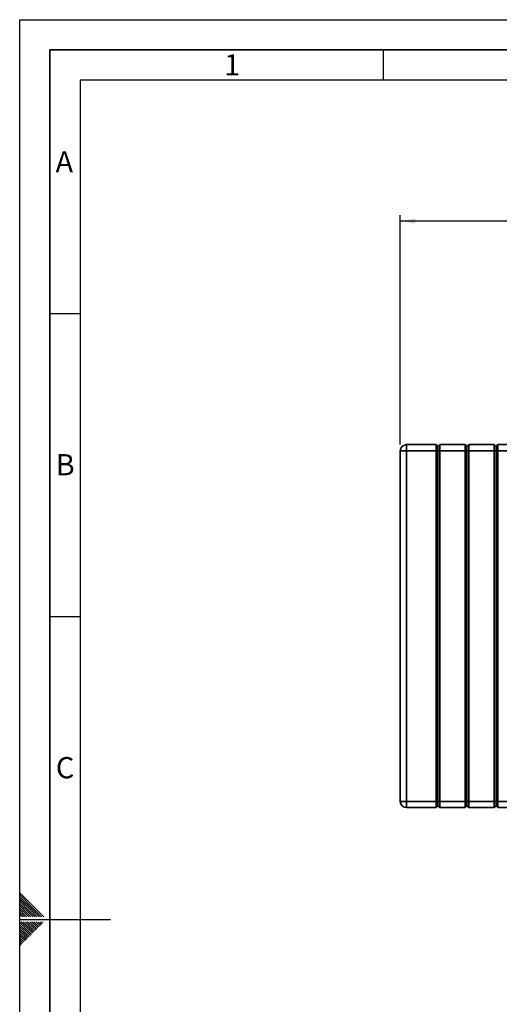
# Paper-space layout 'Blatt2' of a CAD drawing. Units: millimetres. Extents: x 0 to 4200, y 0 to 2970.
# Drawn here: x 0 to 792, y 1345 to 2970 of the extents above; entities that cross this region are included whole.
import ezdxf

# ---------------------------------------------------------------- set-up
doc = ezdxf.new("R2010")
doc.units = ezdxf.units.MM
for name, color, linetype in [('1', 7, 'Continuous'), ('61', 7, 'Continuous'), ('62', 7, 'Continuous')]:
    doc.layers.add(name, color=color, linetype=linetype)
doc.styles.add('SLDTEXTSTYLE0', font='TXT', dxfattribs={"width": 0.75})
doc.styles.add('SLDTEXTSTYLE1', font='TXT', dxfattribs={"width": 0.605})
doc.dimstyles.new('SLDDIMSTYLE2', dxfattribs={"dimtxt": 35, "dimasz": 25, "dimexe": 0, "dimexo": 0.0625, "dimgap": 8.75, "dimtad": 1, "dimdec": 0, "dimrnd": 1e-09, "dimzin": 12, "dimdsep": 46, "dimtxsty": 'SLDTEXTSTYLE1', "dimsah": 1, "dimcen": 0.09, "dimadec": 0, "dimazin": 3, "dimtfac": 1, "dimtofl": 0, "dimtmove": 0, "dimatfit": 3, "dimfxl": 1, "dimfrac": 2, "dimtolj": 1, "dimtzin": 12, "dimarcsym": 0})

# ---------------------------------------------------------------- blocks, each defined once
blk = doc.blocks.new('_D_10')
at = {"layer": '1', "ltscale": 10}
for p, q in [((628.5, 2268.6), (628.5, 2647.6)), ((1572, 2637.6), (628.5, 2637.6)), ((1572, 2176.6), (1572, 2647.6))]:
    blk.add_line(p, q, dxfattribs=at)
for points in [[(628.5, 2637.6), (653.5, 2633.6), (653.5, 2641.6)], [(1572, 2637.6), (1547, 2641.6), (1547, 2633.6)]]:
    blk.add_solid(points, dxfattribs=at)
at = {"layer": '1', "ltscale": 10, "insert": (1060.1, 2682.7), "char_height": 35, "attachment_point": 1, "style": 'SLDTEXTSTYLE1'}
blk.add_mtext('944', dxfattribs=at)

psp = doc.layouts.new('Blatt2')

# ---------------------------------------------------------------- linework, layer by layer
at = {"color": 7, "linetype": 'Continuous', "lineweight": 35, "ltscale": 10}
for p, q in [((638.5, 2258.63), (638.5, 2268.63)), ((638.5, 2268.63), (687.5, 2268.63)), ((687.5, 2258.63), (687.5, 2268.63)), ((690.5, 2265.63), (687.5, 2268.63)), ((693.5, 2268.63), (690.5, 2265.63)), ((690.5, 2258.63), (690.5, 2265.63)), ((693.5, 2268.63), (693.5, 2258.63)), ((693.5, 2268.63), (735.5, 2268.63)), ((735.5, 2258.63), (735.5, 2268.63)), ((738.5, 2265.63), (735.5, 2268.63)), ((741.5, 2268.63), (738.5, 2265.63)), ((738.5, 2258.63), (738.5, 2265.63)), ((741.5, 2268.63), (741.5, 2258.63)), ((741.5, 2268.63), (783.5, 2268.63)), ((783.5, 2258.63), (783.5, 2268.63)), ((786.5, 2265.63), (783.5, 2268.63)), ((789.5, 2268.63), (786.5, 2265.63)), ((786.5, 2265.63), (786.5, 2258.63)), ((789.5, 2268.63), (789.5, 2258.63)), ((789.5, 2268.63), (831.5, 2268.63)), ((628.5, 1679.63), (628.5, 2258.63)), ((638.5, 2258.63), (628.5, 2258.63)), ((638.5, 2258.63), (638.5, 1679.63)), ((687.5, 2258.63), (638.5, 2258.63)), ((690.5, 2258.63), (687.5, 2258.63)), ((687.5, 1679.63), (687.5, 2258.63)), ((693.5, 2258.63), (690.5, 2258.63)), ((690.5, 1679.63), (690.5, 2258.63)), ((693.5, 2258.63), (693.5, 1679.63)), ((735.5, 2258.63), (693.5, 2258.63)), ((735.5, 1679.63), (735.5, 2258.63)), ((738.5, 2258.63), (735.5, 2258.63)), ((741.5, 2258.63), (738.5, 2258.63)), ((738.5, 1679.63), (738.5, 2258.63)), ((741.5, 2258.63), (741.5, 1679.63)), ((783.5, 2258.63), (741.5, 2258.63)), ((783.5, 1679.63), (783.5, 2258.63)), ((786.5, 2258.63), (783.5, 2258.63)), ((786.5, 2258.63), (786.5, 1679.63)), ((789.5, 2258.63), (786.5, 2258.63)), ((831.5, 2258.63), (789.5, 2258.63)), ((789.5, 2258.63), (789.5, 1679.63)), ((628.5, 1679.63), (638.5, 1679.63)), ((638.5, 1669.63), (638.5, 1679.63)), ((638.5, 1679.63), (687.5, 1679.63)), ((687.5, 1669.63), (687.5, 1679.63)), ((687.5, 1679.63), (690.5, 1679.63)), ((690.5, 1672.63), (690.5, 1679.63)), ((690.5, 1679.63), (693.5, 1679.63)), ((693.5, 1679.63), (693.5, 1669.63)), ((693.5, 1679.63), (735.5, 1679.63)), ((735.5, 1679.63), (738.5, 1679.63)), ((735.5, 1669.63), (735.5, 1679.63)), ((738.5, 1672.63), (738.5, 1679.63)), ((738.5, 1679.63), (741.5, 1679.63)), ((741.5, 1679.63), (741.5, 1669.63)), ((741.5, 1679.63), (783.5, 1679.63)), ((783.5, 1679.63), (786.5, 1679.63)), ((783.5, 1669.63), (783.5, 1679.63)), ((786.5, 1679.63), (786.5, 1672.63)), ((786.5, 1679.63), (789.5, 1679.63)), ((789.5, 1679.63), (789.5, 1669.63)), ((789.5, 1679.63), (831.5, 1679.63)), ((687.5, 1669.63), (638.5, 1669.63)), ((687.5, 1669.63), (690.5, 1672.63)), ((690.5, 1672.63), (693.5, 1669.63)), ((735.5, 1669.63), (693.5, 1669.63)), ((735.5, 1669.63), (738.5, 1672.63)), ((738.5, 1672.63), (741.5, 1669.63)), ((783.5, 1669.63), (741.5, 1669.63)), ((783.5, 1669.63), (786.5, 1672.63)), ((786.5, 1672.63), (789.5, 1669.63)), ((831.5, 1669.63), (789.5, 1669.63))]:
    psp.add_line(p, q, dxfattribs=at)
at = {"color": 7, "linetype": 'Continuous', "lineweight": 35, "ltscale": 100}
for centre, start, end in [((638.5, 2258.63), 90, 180), ((638.5, 1679.63), 180, 270)]:
    psp.add_arc(centre, 10, start, end, dxfattribs=at)
at = {"layer": '61', "ltscale": 10}
for p, q in [((0, 0), (0, 2970)), ((0, 2970), (4200, 2970))]:
    psp.add_line(p, q, dxfattribs=at)
at = {"layer": '61', "color": 7, "linetype": 'Continuous', "lineweight": 35, "ltscale": 10}
for p, q in [((4150, 2920), (50, 2920)), ((50, 2920), (50, 50))]:
    psp.add_line(p, q, dxfattribs=at)
at = {"layer": '61', "color": 7, "linetype": 'Continuous', "ltscale": 10}
for p, q in [((4100, 2870), (100, 2870)), ((100, 2870), (100, 100))]:
    psp.add_line(p, q, dxfattribs=at)
at = {"layer": '62', "color": 7, "linetype": 'Continuous', "ltscale": 10}
for p, q in [((600, 2920), (600, 2870)), ((50, 2485), (100, 2485)), ((50, 1985), (100, 1985)), ((23.14, 1505.81), (0, 1528.95)), ((21.37, 1504.04), (0, 1525.41)), ((19.6, 1502.28), (0, 1521.88)), ((17.84, 1500.51), (0, 1518.34)), ((16.07, 1498.74), (0, 1514.81)), ((14.3, 1496.97), (0, 1511.27)), ((12.53, 1495.2), (0, 1507.74)), ((10.76, 1493.44), (0, 1504.2)), ((9, 1491.67), (0, 1500.66)), ((7.23, 1489.9), (0, 1497.13)), ((18.54, 1489.2), (12.53, 1495.2)), ((22.07, 1489.2), (14.3, 1496.97)), ((25.61, 1489.2), (16.07, 1498.74)), ((29.14, 1489.2), (17.84, 1500.51)), ((32.68, 1489.2), (19.6, 1502.28)), ((36.21, 1489.2), (21.37, 1504.04)), ((39.75, 1489.2), (23.14, 1505.81)), ((4.39, 1489.2), (0, 1493.59)), ((0.86, 1489.2), (0, 1490.06)), ((0, 1485), (150, 1485)), ((15.3, 1464.35), (0, 1479.65)), ((17.07, 1466.12), (2.38, 1480.8)), ((18.84, 1467.88), (5.92, 1480.8)), ((7.93, 1489.2), (7.23, 1489.9)), ((11.46, 1489.2), (9, 1491.67)), ((20.61, 1469.65), (9.46, 1480.8)), ((15, 1489.2), (10.76, 1493.44)), ((22.37, 1471.42), (12.99, 1480.8)), ((24.14, 1473.19), (16.53, 1480.8)), ((25.91, 1474.95), (20.06, 1480.8)), ((27.68, 1476.72), (23.6, 1480.8)), ((29.44, 1478.49), (27.13, 1480.8)), ((35.33, 1476.13), (31.21, 1480.26)), ((37.1, 1477.9), (34.2, 1480.8)), ((38.87, 1479.67), (37.74, 1480.8)), ((13.53, 1462.58), (0, 1476.11)), ((11.77, 1460.81), (0, 1472.58)), ((10, 1459.04), (0, 1469.04)), ((8.23, 1457.28), (0, 1465.51)), ((19.42, 1460.22), (15.3, 1464.35)), ((21.19, 1461.99), (17.07, 1466.12)), ((22.96, 1463.76), (18.84, 1467.88)), ((24.73, 1465.53), (20.61, 1469.65)), ((26.5, 1467.3), (22.37, 1471.42)), ((28.26, 1469.06), (24.14, 1473.19)), ((30.03, 1470.83), (25.91, 1474.95)), ((31.8, 1472.6), (27.68, 1476.72)), ((33.57, 1474.37), (29.44, 1478.49)), ((6.46, 1455.51), (0, 1461.97)), ((4.7, 1453.74), (0, 1458.43)), ((2.93, 1451.97), (0, 1454.9)), ((1.16, 1450.2), (0, 1451.36)), ((3.52, 1444.32), (0, 1447.83)), ((5.28, 1446.08), (1.16, 1450.2)), ((7.05, 1447.85), (2.93, 1451.97)), ((8.82, 1449.62), (4.7, 1453.74)), ((10.59, 1451.39), (6.46, 1455.51)), ((12.35, 1453.15), (8.23, 1457.28)), ((14.12, 1454.92), (10, 1459.04)), ((15.89, 1456.69), (11.77, 1460.81)), ((17.66, 1458.46), (13.53, 1462.58)), ((1.75, 1442.55), (0, 1444.29))]:
    psp.add_line(p, q, dxfattribs=at)

# ---------------------------------------------------------------- texts
at = {"layer": '62', "ltscale": 10, "char_height": 35, "attachment_point": 2, "style": 'SLDTEXTSTYLE0'}
for s, insert in [('1', (350.73, 2912.9)), ('A', (73.74, 2752.9)), ('B', (75.15, 2252.9)), ('C', (74.95, 1752.9))]:
    psp.add_mtext(s, dxfattribs=dict(at, insert=insert))

# ---------------------------------------------------------------- dimensions: what is measured, and where the dimension line sits
at = {"layer": '1', "ltscale": 10}
dim = psp.add_linear_dim(base=(628.4986338, 2637.62803955), p1=(1571.9986338, 2166.62803955), p2=(628.4986338, 2258.62803955), dimstyle='SLDDIMSTYLE2', dxfattribs=at)
dim.commit()
dim.dimension.update_dxf_attribs({"geometry": '_D_10', "text_midpoint": (1100.2486338, 2637.62803955), "dimtype": 160})

doc.saveas('drawing.dxf')
